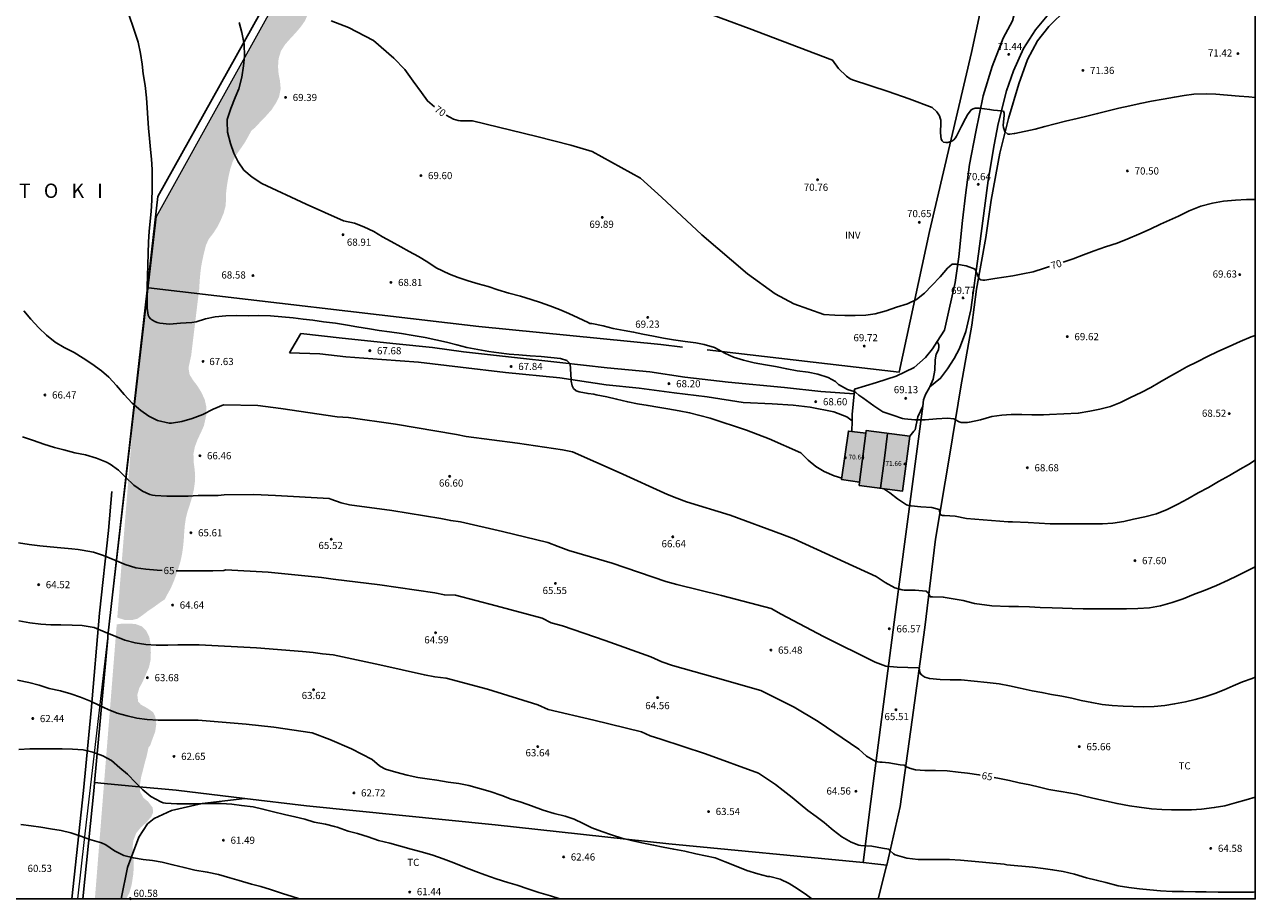
# Model space of a CAD drawing. Units: metres. Extents: x 581343 to 581694, y 4792290 to 4792540.
# Drawn here: x 581565 to 581694, y 4792290 to 4792382 of the extents above; entities that cross this region are included whole.
import ezdxf

# ---------------------------------------------------------------- set-up
doc = ezdxf.new("R2010")
doc.units = ezdxf.units.M
for name, color, linetype in [('010103', 9, 'LIMITE_MUNICIPAL'), ('010106', 9, 'Continuous'), ('020104', 34, 'Continuous'), ('020204', 9, 'Continuous'), ('020306', 9, 'Continuous'), ('020307', 24, 'Continuous'), ('020308', 9, 'Continuous'), ('060110', 9, 'Continuous'), ('060130', 9, 'Continuous'), ('070104', 3, 'Continuous'), ('070108', 9, 'VALLA'), ('080109', 9, 'Continuous'), ('080110', 9, 'Continuous'), ('080201', 9, 'Continuous'), ('080303', 9, 'Continuous'), ('100301', 7, 'Continuous'), ('100303', 7, 'Continuous'), ('990501', 21, 'Continuous'), ('990504', 63, 'Continuous')]:
    doc.layers.add(name, color=color, linetype=linetype)
doc.layers.add('020105', color=24, linetype='Continuous', lineweight=30)
doc.layers.add('080111', color=7, linetype='Continuous', lineweight=30)
doc.styles.add('ARIAL', font='ARIAL.TTF', dxfattribs={"height": 1})
doc.styles.add('ARIALI', font='ARIALI.TTF', dxfattribs={"height": 1})
doc.linetypes.add('LIMITE_MUNICIPAL', pattern='A,0.75,-0.32,0.75,-0.25,[205,DONOSTI.shx,S=0.375,R=0,X=0,Y=0],-1,0', length=3.07)
doc.linetypes.add('VALLA', pattern='A,1,[200,DONOSTI.shx,S=0.1,R=0,X=0,Y=0],1', length=2)

# ---------------------------------------------------------------- blocks, each defined once
blk = doc.blocks.new('COTAPU')
blk.add_circle((0, 0), 0.075)
blk = doc.blocks.new('PUNTO')
blk.add_circle((0, 0), 0.075)

msp = doc.modelspace()

# ---------------------------------------------------------------- hatches: boundary and pattern name
at = {"layer": '990501'}
msp.add_hatch(color=256, dxfattribs=at).paths.add_polyline_path([(581657.89, 4792338.85), (581653.32, 4792339.45), (581653.28, 4792339.15), (581651.45, 4792339.38), (581650.73, 4792334.29), (581652.6, 4792334.02), (581652.56, 4792333.67), (581657.12, 4792333.06)])
at = {"layer": '990504'}
h = msp.add_hatch(color=256, dxfattribs=at)
h.paths.add_polyline_path([(581601.59, 4792402.84), (581615.14, 4792427.29), (581632.2, 4792459.42), (581632.45, 4792458.88), (581633.54, 4792457.08), (581634.37, 4792455.15), (581634.73, 4792454.11), (581634.94, 4792453.14), (581635.02, 4792452.14), (581634.96, 4792451.12), (581634.74, 4792450.12), (581634.23, 4792449.16), (581633.63, 4792448.27), (581632.34, 4792446.74), (581631.58, 4792445.97), (581630.73, 4792445.19), (581628.42, 4792442.74), (581626.98, 4792441.1), (581626.31, 4792440.2), (581625.71, 4792439.26), (581625.51, 4792438.31), (581625.62, 4792437.27), (581626.35, 4792436.48), (581627.38, 4792436.01), (581628.35, 4792435.72), (581629.27, 4792435.4), (581630.1, 4792434.88), (581630.93, 4792434.26), (581631.5, 4792433.42), (581631.95, 4792432.59), (581632.25, 4792431.65), (581632.29, 4792430.59), (581632.16, 4792429.58), (581631.88, 4792428.59), (581631.52, 4792427.66), (581629.81, 4792424.92), (581629.19, 4792424.11), (581628.38, 4792423.49), (581627.4, 4792422.92), (581626.47, 4792422.46), (581625.53, 4792422.06), (581624.56, 4792421.71), (581623.52, 4792421.41), (581621.27, 4792421.16), (581620.17, 4792420.99), (581619.04, 4792420.69), (581617.91, 4792420.33), (581616.88, 4792419.87), (581615.09, 4792418.95), (581614.2, 4792418.31), (581613.34, 4792417.61), (581611.5, 4792416.41), (581610.73, 4792415.69), (581609.34, 4792414.11), (581608.79, 4792413.15), (581608.35, 4792412.1), (581607.99, 4792411.07), (581607.68, 4792410.01), (581607.27, 4792407.97), (581606.95, 4792406.95), (581606.2, 4792404.98), (581605.58, 4792404.19), (581604.83, 4792403.53), (581603.83, 4792403.07), (581602.83, 4792402.93)])
h.paths.add_polyline_path([(581578.89, 4792361.88), (581600.21, 4792400.35), (581600.32, 4792400.23), (581600.75, 4792399.66), (581600.88, 4792399.44), (581601.27, 4792398.76), (581601.27, 4792398.45), (581601.28, 4792397.84), (581601.19, 4792397.05), (581601.01, 4792396.2), (581600.81, 4792395.48), (581600.6, 4792394.7), (581600.38, 4792394.01), (581600.13, 4792393.26), (581599.93, 4792392.52), (581599.7, 4792391.78), (581599.42, 4792391.11), (581599.09, 4792390.39), (581598.69, 4792389.67), (581598.25, 4792389.03), (581597.57, 4792388.42), (581596.95, 4792387.98), (581596.21, 4792387.4), (581595.76, 4792386.83), (581595.46, 4792386.17), (581595.27, 4792385.41), (581595.11, 4792384.58), (581594.95, 4792383.78), (581594.74, 4792383.05), (581594.42, 4792382.38), (581594, 4792381.78), (581593.48, 4792381.17), (581592.9, 4792380.54), (581592.37, 4792379.95), (581591.93, 4792379.26), (581591.68, 4792378.45), (581591.62, 4792377.63), (581591.68, 4792376.86), (581591.82, 4792376.14), (581591.9, 4792375.28), (581591.73, 4792374.45), (581591.4, 4792373.78), (581590.93, 4792373.07), (581590.21, 4792372.26), (581589.67, 4792371.71), (581589.19, 4792371.19), (581588.83, 4792370.9), (581588.45, 4792370.2), (581588.1, 4792369.59), (581587.69, 4792369), (581587.25, 4792368.37), (581586.87, 4792367.67), (581586.6, 4792366.83), (581586.41, 4792365.99), (581586.27, 4792365.19), (581586.18, 4792364.44), (581586.17, 4792363.68), (581586.11, 4792362.96), (581585.92, 4792362.24), (581585.59, 4792361.46), (581585.25, 4792360.78), (581584.83, 4792360.14), (581584.34, 4792359.5), (581584.05, 4792358.85), (581583.85, 4792358.05), (581583.7, 4792357.36), (581583.56, 4792356.65), (581583.47, 4792355.91), (581583.4, 4792355.14), (581583.36, 4792354.36), (581582.51, 4792347.3), (581582.23, 4792346.02), (581582.34, 4792345.31), (581582.7, 4792344.72), (581583.17, 4792344.11), (581583.58, 4792343.44), (581583.93, 4792342.68), (581584.11, 4792341.88), (581584.09, 4792341.03), (581583.84, 4792339.92), (581583.53, 4792339.22), (581583.19, 4792338.51), (581582.89, 4792337.7), (581582.75, 4792336.97), (581582.77, 4792336.11), (581582.87, 4792335.4), (581582.93, 4792334.65), (581582.89, 4792333.95), (581582.79, 4792333.24), (581582.63, 4792332.52), (581582.38, 4792331.7), (581582.12, 4792330.9), (581581.95, 4792330.22), (581581.84, 4792329.46), (581581.78, 4792328.72), (581581.73, 4792327.95), (581581.66, 4792327.2), (581581.55, 4792326.45), (581581.39, 4792325.71), (581581.18, 4792325.02), (581580.95, 4792324.34), (581580.7, 4792323.66), (581580.37, 4792322.88), (581579.97, 4792322.17), (581579.75, 4792321.72), (581579.32, 4792321.44), (581578.68, 4792320.97), (581578.08, 4792320.57), (581577.49, 4792320.12), (581576.89, 4792319.69), (581576.31, 4792319.55), (581575.55, 4792319.56), (581574.76, 4792319.8), (581576.36, 4792339.79)])
h.paths.add_polyline_path([(581633.36, 4792461.61), (581634.8, 4792464.33), (581634.87, 4792464.25), (581634.87, 4792463.54), (581634.62, 4792462.9), (581634.2, 4792462.33), (581633.66, 4792461.82)])
msp.add_hatch(color=256, dxfattribs=at).paths.add_polyline_path([(581573.37, 4792302.41), (581572.41, 4792290.3), (581575.69, 4792290.3), (581576.03, 4792290.93), (581576.27, 4792291.78), (581576.43, 4792292.84), (581576.49, 4792293.59), (581576.47, 4792294.29), (581576.39, 4792295.01), (581576.36, 4792295.75), (581576.46, 4792296.46), (581576.75, 4792297.2), (581577.23, 4792297.79), (581577.83, 4792298.33), (581578.33, 4792298.92), (581578.52, 4792299.37), (581578.47, 4792299.87), (581577.99, 4792300.5), (581577.51, 4792300.89), (581577.16, 4792301.54), (581577.15, 4792302.32), (581577.25, 4792303.03), (581577.45, 4792303.78), (581577.63, 4792304.52), (581577.83, 4792305.24), (581578.04, 4792306.19), (581578.2, 4792306.37), (581578.47, 4792307.12), (581578.74, 4792307.85), (581578.85, 4792308.61), (581578.75, 4792309.43), (581578.52, 4792309.88), (581577.9, 4792310.31), (581577.24, 4792310.67), (581576.95, 4792310.99), (581576.86, 4792311.7), (581577.06, 4792312.39), (581577.42, 4792313.08), (581577.73, 4792313.78), (581578.08, 4792314.59), (581578.26, 4792315.39), (581578.28, 4792316.11), (581578.26, 4792317.02), (581578.11, 4792317.8), (581577.78, 4792318.45), (581577.37, 4792318.87), (581576.68, 4792319.13), (581575.96, 4792319.18), (581575.18, 4792319.16), (581574.7, 4792319.09)])

# ---------------------------------------------------------------- linework, layer by layer
at = {"layer": '010103', "lineweight": 0, "ltscale": 3, "flags": 128}
for points in [[(581573.76, 4792317.64), (581578.89, 4792361.88), (581602.93, 4792405.26)], [(581570.63, 4792290.3), (581571.31, 4792296.52), (581573.76, 4792317.64)]]:
    msp.add_lwpolyline(points, dxfattribs=at)
at = {"layer": '010106', "flags": 128}
msp.add_lwpolyline([(581344.14, 4792290.3), (581694.13, 4792290.29), (581694.14, 4792540.29), (581344.15, 4792540.29)], close=True, dxfattribs=at)
at = {"layer": '020104', "flags": 128}
for points, elevation in [([(581629.24, 4792391.17), (581630.73, 4792387.12), (581633.7, 4792384.22), (581636.51, 4792383.29), (581641.05, 4792381.61)], 71), ([(581640.75, 4792339.46), (581636.96, 4792340.72), (581635.85, 4792341.02), (581634.79, 4792341.29), (581633.68, 4792341.51), (581632.5, 4792341.7), (581631.46, 4792341.87), (581630.43, 4792342.05), (581629.33, 4792342.25), (581628.31, 4792342.44), (581627.14, 4792342.73), (581626.12, 4792342.96), (581624.98, 4792343.19), (581624.76, 4792343.24), (581624.15, 4792343.31), (581623.22, 4792343.51), (581622.89, 4792343.61), (581622.63, 4792343.85), (581622.46, 4792344.13), (581622.38, 4792344.61), (581622.38, 4792344.78), (581622.27, 4792346.44), (581621.92, 4792346.79), (581621.24, 4792346.98), (581620.24, 4792347.08), (581619.21, 4792347.21), (581618.05, 4792347.28), (581616.88, 4792347.36), (581615.87, 4792347.44), (581614.79, 4792347.57), (581613.74, 4792347.72), (581612.59, 4792347.93), (581611.43, 4792348.15), (581610.39, 4792348.43), (581609.28, 4792348.71), (581608.17, 4792348.96), (581607.04, 4792349.18), (581605.79, 4792349.41), (581604.57, 4792349.6), (581603.31, 4792349.78), (581602.24, 4792349.94), (581601.21, 4792350.11), (581599.89, 4792350.32), (581598.9, 4792350.49), (581597.64, 4792350.69), (581596.38, 4792350.84), (581595.28, 4792351), (581594.24, 4792351.13), (581593.2, 4792351.25), (581592.02, 4792351.35), (581590.82, 4792351.45), (581589.6, 4792351.49), (581588.56, 4792351.48), (581587.26, 4792351.49), (581586.16, 4792351.45), (581585.01, 4792351.35), (581584.02, 4792351.16), (581583.04, 4792350.85), (581582.57, 4792350.76), (581581.4, 4792350.69), (581580.25, 4792350.6), (581579.22, 4792350.71), (581578.95, 4792350.78), (581578.7, 4792350.87), (581578.47, 4792351), (581578.26, 4792351.14), (581578.1, 4792351.32), (581578, 4792351.54), (581577.9, 4792352.26), (581577.91, 4792353.48), (581577.91, 4792354.58), (581577.92, 4792355.63), (581577.96, 4792356.81), (581577.99, 4792358), (581578.02, 4792359.22), (581578.1, 4792360.3), (581578.22, 4792361.4), (581578.3, 4792362.43), (581578.37, 4792363.59), (581578.41, 4792364.7), (581578.42, 4792365.71), (581578.41, 4792366.82), (581578.35, 4792367.92), (581578.26, 4792368.93), (581578.15, 4792370.07), (581578.03, 4792371.17), (581577.97, 4792372.19), (581577.9, 4792373.29), (581577.81, 4792374.33), (581577.67, 4792375.62), (581577.49, 4792376.86), (581577.36, 4792377.86), (581577.2, 4792378.99), (581576.95, 4792380.17), (581575.5, 4792384.45)], 68), ([(581587.54, 4792382.25), (581587.83, 4792381.19), (581588.07, 4792379.98), (581588.1, 4792378.71), (581587.99, 4792377.71), (581587.82, 4792376.49), (581587.5, 4792375.29), (581587.11, 4792374.36), (581586.66, 4792373.22), (581586.28, 4792372.08), (581586.27, 4792371.84), (581586.32, 4792370.74), (581586.62, 4792369.55), (581587, 4792368.55), (581587.44, 4792367.64), (581588.05, 4792366.74), (581588.9, 4792366), (581589.91, 4792365.35), (581594.57, 4792363.17)], 69), ([(581641.05, 4792381.61), (581649.79, 4792378.28), (581650.42, 4792377.42), (581651.26, 4792376.6), (581651.64, 4792376.33), (581651.87, 4792376.21), (581655.62, 4792375)], 71), ([(581655.62, 4792375), (581657.83, 4792374.24), (581660.23, 4792373.33), (581660.74, 4792372.86), (581660.88, 4792372.66), (581660.99, 4792372.44), (581661.08, 4792372.19), (581661.13, 4792371.98), (581661.15, 4792371.74), (581661.12, 4792370.68), (581661.18, 4792370), (581661.28, 4792369.82), (581661.44, 4792369.69), (581661.67, 4792369.65), (581661.87, 4792369.66), (581662.1, 4792369.71), (581662.31, 4792369.8), (581662.5, 4792369.94), (581662.67, 4792370.14), (581662.77, 4792370.33), (581663.31, 4792371.38), (581663.73, 4792372.17), (581663.93, 4792372.56), (581664.33, 4792373.09), (581664.54, 4792373.19), (581664.74, 4792373.25), (581664.95, 4792373.27), (581665.19, 4792373.26), (581666.25, 4792373.13), (581666.66, 4792373.06), (581667.5, 4792372.98), (581667.7, 4792372.93), (581667.78, 4792372.74), (581667.78, 4792372.52), (581667.69, 4792371.43), (581667.72, 4792371.22), (581667.77, 4792371.01), (581667.87, 4792370.82), (581668.16, 4792370.53), (581668.39, 4792370.54), (581668.85, 4792370.59), (581668.89, 4792370.6), (581671.05, 4792371.05), (581672.04, 4792371.32), (581673.14, 4792371.61), (581674.23, 4792371.88), (581675.43, 4792372.17), (581676.47, 4792372.42), (581677.59, 4792372.68), (581678.68, 4792372.96), (581679.81, 4792373.24), (581680.98, 4792373.5), (581682.05, 4792373.76), (581683.25, 4792373.99), (581684.46, 4792374.2), (581685.64, 4792374.41), (581686.67, 4792374.58), (581687.67, 4792374.71), (581688.96, 4792374.76), (581689.99, 4792374.73), (581691.21, 4792374.61), (581692.43, 4792374.53), (581693.46, 4792374.46), (581694.13, 4792374.36)], 71), ([(581594.57, 4792363.17), (581598.47, 4792361.45), (581599.64, 4792361.18), (581600.62, 4792360.79), (581601.68, 4792360.32), (581602.59, 4792359.77), (581603.49, 4792359.27), (581604.51, 4792358.71), (581605.39, 4792358.2), (581606.37, 4792357.69), (581607.35, 4792357.1), (581608.22, 4792356.51), (581609.59, 4792355.83), (581610.53, 4792355.48), (581611.58, 4792355.13), (581612.61, 4792354.84), (581613.66, 4792354.54), (581614.68, 4792354.2), (581615.83, 4792353.85), (581617.06, 4792353.52), (581618.17, 4792353.18), (581619.16, 4792352.87), (581620.14, 4792352.51), (581621.15, 4792352.14), (581622.14, 4792351.7), (581623.11, 4792351.26), (581624.15, 4792350.75), (581624.34, 4792350.67), (581624.55, 4792350.65), (581625.71, 4792350.4), (581626.79, 4792350.13), (581627.93, 4792349.92), (581628.92, 4792349.76), (581629.9, 4792349.55), (581631.02, 4792349.32), (581632.04, 4792349.13), (581633.11, 4792348.94), (581634.32, 4792348.79), (581635.43, 4792348.62), (581636.33, 4792348.47), (581637.41, 4792348.14), (581638.49, 4792347.56), (581639.41, 4792347.13), (581640.45, 4792346.8), (581641.56, 4792346.54), (581642.75, 4792346.33), (581643.81, 4792346.14), (581644.98, 4792345.9), (581646.09, 4792345.7), (581647.23, 4792345.54), (581648.25, 4792345.35), (581649.34, 4792344.99), (581650.08, 4792344.57), (581650.42, 4792344.25), (581651.37, 4792343.73), (581652.06, 4792343.54), (581652.22, 4792343.42), (581652.55, 4792343.13), (581652.96, 4792342.86), (581654.11, 4792342.01), (581655.07, 4792341.39), (581656.1, 4792341.04), (581657.11, 4792340.7), (581657.33, 4792340.66), (581658.41, 4792340.54), (581659.49, 4792340.56), (581660.68, 4792340.66), (581661.86, 4792340.72), (581662.5, 4792340.66), (581662.69, 4792340.54), (581663.06, 4792340.34), (581663.28, 4792340.29), (581663.51, 4792340.26), (581663.72, 4792340.26), (581663.92, 4792340.27), (581664.14, 4792340.32), (581665.3, 4792340.57), (581666.48, 4792340.91), (581667.53, 4792341.03), (581668.53, 4792341.1), (581669.63, 4792341.1), (581670.68, 4792341.09), (581671.92, 4792341.09), (581672.54, 4792341.1), (581675.55, 4792341.24), (581676.76, 4792341.46), (581677.82, 4792341.68), (581678.94, 4792341.95), (581679.99, 4792342.36), (581681.03, 4792342.9), (581682.17, 4792343.42), (581683.17, 4792343.94), (581684.11, 4792344.5), (581685.04, 4792345.03), (581685.98, 4792345.54), (581686.96, 4792346.1), (581688.03, 4792346.65), (581689.11, 4792347.19), (581690.19, 4792347.72), (581691.38, 4792348.26), (581692.55, 4792348.76), (581693.69, 4792349.26), (581694.13, 4792349.42)], 69), ([(581564.97, 4792351.99), (581565.7, 4792351.1), (581566.53, 4792350.21), (581567.34, 4792349.43), (581568.25, 4792348.72), (581569.2, 4792348.13), (581570.22, 4792347.63), (581571.17, 4792347.03), (581572.1, 4792346.43), (581573.11, 4792345.71), (581573.89, 4792345.02), (581574.68, 4792344.15), (581575.47, 4792343.2), (581576.31, 4792342.3), (581577.24, 4792341.55), (581578.07, 4792340.95), (581578.99, 4792340.49), (581580.2, 4792340.21), (581580.45, 4792340.21), (581581.52, 4792340.37), (581582.62, 4792340.68), (581583.74, 4792341.12), (581584.81, 4792341.66), (581585.9, 4792342.13), (581589.5, 4792342.07), (581591.93, 4792341.73)], 67), ([(581591.93, 4792341.73), (581597.83, 4792340.88), (581599.02, 4792340.81), (581603.95, 4792340.11)], 67), ([(581603.95, 4792340.11), (581610.34, 4792339.01), (581611.36, 4792338.82), (581616.75, 4792338.11)], 67), ([(581591.34, 4792332.6), (581589.08, 4792332.71), (581585.98, 4792332.67), (581585.33, 4792332.61), (581584.3, 4792332.61), (581583.25, 4792332.6), (581582.19, 4792332.55), (581581.06, 4792332.55), (581579.95, 4792332.56), (581578.74, 4792332.61), (581578.46, 4792332.65), (581578.19, 4792332.71), (581577.41, 4792333.07), (581576.51, 4792333.7), (581575.61, 4792334.55), (581574.9, 4792335.26), (581574.02, 4792335.9), (581573.64, 4792336.13), (581572.59, 4792336.54), (581571.41, 4792336.89), (581570.32, 4792337.11), (581569.14, 4792337.4), (581568.16, 4792337.64), (581567.07, 4792338), (581565.96, 4792338.4), (581564.83, 4792338.76)], 66), ([(581640.75, 4792339.46), (581643.15, 4792338.56), (581646.47, 4792337.09), (581647.24, 4792336.33), (581648.02, 4792335.67), (581648.89, 4792335.13), (581649.94, 4792334.68), (581650.75, 4792334.45)], 68), ([(581616.75, 4792338.11), (581621.45, 4792337.41), (581622.52, 4792337.21), (581627.41, 4792335.03)], 67), ([(581694.13, 4792336.31), (581693.4, 4792335.88), (581692.53, 4792335.37), (581691.41, 4792334.72), (581690.27, 4792334.07), (581689.21, 4792333.45), (581688.12, 4792332.88), (581687.06, 4792332.28), (581686.02, 4792331.69), (581684.87, 4792331.16), (581683.75, 4792330.71), (581682.53, 4792330.37), (581681.37, 4792330.12), (581680.33, 4792329.88), (581679.2, 4792329.72), (581678.09, 4792329.66), (581677.07, 4792329.64), (581675.98, 4792329.64), (581674.89, 4792329.64), (581673.64, 4792329.65), (581672.61, 4792329.66), (581671.45, 4792329.7), (581670.31, 4792329.77), (581668.67, 4792329.86), (581668.21, 4792329.86), (581663.84, 4792330.22), (581662.64, 4792330.44), (581661.53, 4792330.51), (581661.32, 4792330.53), (581661.1, 4792330.58), (581661, 4792330.96), (581660.98, 4792331.16), (581660.19, 4792331.35), (581659.04, 4792331.41), (581658.02, 4792331.52), (581657.78, 4792331.57), (581657.55, 4792331.65), (581656.61, 4792332.25), (581655.79, 4792332.91), (581655.16, 4792333.32)], 68), ([(581627.41, 4792335.03), (581632.49, 4792332.73), (581633.44, 4792332.33), (581634.48, 4792331.95), (581639.06, 4792330.55)], 67), ([(581591.34, 4792332.6), (581596.97, 4792332.29), (581597.17, 4792332.23), (581598.24, 4792331.83), (581599.12, 4792331.65), (581603.55, 4792331.03)], 66), ([(581603.55, 4792331.03), (581608.68, 4792330.22), (581609.74, 4792329.99), (581610.76, 4792329.85), (581615.17, 4792328.83)], 66), ([(581639.06, 4792330.55), (581644.55, 4792328.52), (581645.71, 4792328.06)], 67), ([(581615.17, 4792328.83), (581619.92, 4792327.67), (581620.99, 4792327.27), (581622.13, 4792326.84), (581626.68, 4792325.51)], 66), ([(581694.13, 4792325.13), (581693.15, 4792324.63), (581692.24, 4792324.18), (581691.27, 4792323.72), (581690.07, 4792323.18), (581688.88, 4792322.68), (581687.65, 4792322.23), (581686.56, 4792321.79), (581685.4, 4792321.39), (581684.17, 4792321.05), (581683.03, 4792320.84), (581681.8, 4792320.76), (581680.63, 4792320.72), (581679.49, 4792320.71), (581678.26, 4792320.71), (581677.19, 4792320.71), (581676.07, 4792320.74), (581674.91, 4792320.77), (581673.89, 4792320.81), (581672.82, 4792320.84), (581671.57, 4792320.87), (581670.45, 4792320.94), (581669.29, 4792320.96), (581668.27, 4792320.96), (581666.49, 4792321.04), (581664.67, 4792321.3), (581663.5, 4792321.59), (581662.44, 4792321.77), (581661.39, 4792321.96), (581660.27, 4792321.98), (581660.04, 4792322), (581659.84, 4792322.37), (581659.59, 4792322.59), (581658.45, 4792322.68), (581657.3, 4792322.7), (581657.08, 4792322.71), (581656.32, 4792322.93), (581655.3, 4792323.49), (581654.35, 4792324.13), (581645.71, 4792328.06)], 67), ([(581626.68, 4792325.51), (581632.29, 4792323.6), (581633.46, 4792323.27), (581638.14, 4792322.12)], 66), ([(581638.14, 4792322.12), (581643.36, 4792320.77), (581644.4, 4792320.16), (581648.83, 4792317.83)], 66), ([(581564.43, 4792319.47), (581565.57, 4792319.26), (581566.75, 4792319.12), (581567.79, 4792319.05), (581568.83, 4792319.03), (581570.03, 4792319.02), (581571.09, 4792318.96), (581572.32, 4792318.75), (581573.5, 4792318.28), (581574.6, 4792317.84), (581575.55, 4792317.45), (581576.63, 4792317.15), (581577.76, 4792316.99), (581578.84, 4792316.93), (581580.06, 4792316.93), (581581.11, 4792316.94), (581582.25, 4792316.94), (581583.35, 4792316.94), (581589.35, 4792316.64), (581594.17, 4792316.25)], 64), ([(581694.13, 4792313.57), (581693.8, 4792313.43), (581692.8, 4792313.06), (581691.79, 4792312.63), (581690.88, 4792312.22), (581689.88, 4792311.83), (581688.82, 4792311.5), (581687.83, 4792311.23), (581686.79, 4792310.98), (581685.67, 4792310.75), (581684.63, 4792310.57), (581683.53, 4792310.48), (581682.35, 4792310.46), (581681.33, 4792310.47), (581680.27, 4792310.52), (581679.12, 4792310.59), (581678.08, 4792310.7), (581676.98, 4792310.89), (581675.87, 4792311.12), (581674.89, 4792311.35), (581673.85, 4792311.55), (581672.75, 4792311.74), (581671.75, 4792311.95), (581670.73, 4792312.13), (581669.48, 4792312.39), (581668.36, 4792312.63), (581667.27, 4792312.84), (581666.02, 4792313.01), (581663.29, 4792313.26), (581663.24, 4792313.26), (581662.11, 4792313.29), (581661.09, 4792313.31), (581659.95, 4792313.43), (581659.7, 4792313.49), (581659.47, 4792313.56), (581659.26, 4792313.68), (581659.1, 4792313.81), (581658.97, 4792313.98), (581658.91, 4792314.18), (581658.91, 4792314.39), (581658.75, 4792314.52), (581657.69, 4792314.57), (581656.55, 4792314.59), (581655.37, 4792314.71), (581654.24, 4792315.12), (581648.83, 4792317.83)], 66), ([(581594.17, 4792316.25), (581595.3, 4792316.13), (581596.3, 4792316), (581597.39, 4792315.91), (581602.3, 4792314.85)], 64), ([(581602.3, 4792314.85), (581606.97, 4792313.8), (581608.08, 4792313.58), (581609.26, 4792313.45), (581613.58, 4792312.31)], 64), ([(581588.28, 4792308.62), (581583.24, 4792309.06), (581582.36, 4792309.05), (581581.28, 4792309.05), (581580.14, 4792309.05), (581579.04, 4792309.06), (581577.88, 4792309.12), (581576.82, 4792309.27), (581575.79, 4792309.49), (581574.76, 4792309.78), (581573.81, 4792310.17), (581572.89, 4792310.57), (581571.94, 4792311.05), (581570.89, 4792311.45), (581569.87, 4792311.79), (581568.79, 4792312.12), (581567.61, 4792312.37), (581566.58, 4792312.72), (581565.47, 4792313), (581564.28, 4792313.23)], 63), ([(581613.58, 4792312.31), (581618.88, 4792310.65), (581619.95, 4792310.17), (581624.76, 4792309.05)], 64), ([(581624.76, 4792309.05), (581629.74, 4792307.81), (581630.67, 4792307.39), (581631.79, 4792307.06), (581636.47, 4792305.52)], 64), ([(581588.28, 4792308.62), (581591.18, 4792308.32), (581595.19, 4792307.7), (581597.07, 4792307), (581599.33, 4792306.03)], 63), ([(581621.18, 4792290.29), (581620.21, 4792290.61), (581618.98, 4792290.95), (581617.82, 4792291.34), (581616.71, 4792291.73), (581615.74, 4792292.01), (581614.5, 4792292.39), (581613.31, 4792292.81), (581612.36, 4792293.16), (581611.18, 4792293.63), (581610.05, 4792294.09), (581608.94, 4792294.49), (581607.87, 4792294.87), (581606.79, 4792295.18), (581605.58, 4792295.5), (581604.46, 4792295.81), (581603.34, 4792296.13), (581602.17, 4792296.43), (581601.08, 4792296.81), (581599.94, 4792297.14), (581598.96, 4792297.41), (581597.81, 4792297.81), (581597.54, 4792297.89), (581596.59, 4792298.14), (581595.42, 4792298.36), (581594.43, 4792298.66), (581593.39, 4792298.91), (581592.3, 4792299.15), (581591.13, 4792299.44), (581590.04, 4792299.71), (581589, 4792299.94), (581587.8, 4792300.1), (581586.76, 4792300.22), (581585.65, 4792300.29), (581584.54, 4792300.31), (581583.31, 4792300.28), (581582.11, 4792300.27), (581581.01, 4792300.27), (581579.81, 4792300.34), (581579.56, 4792300.38), (581579.31, 4792300.46), (581578.28, 4792301.05), (581577.44, 4792301.73), (581576.71, 4792302.47), (581575.83, 4792303.37), (581575.04, 4792304.06), (581574.14, 4792304.8), (581573.24, 4792305.32), (581572.2, 4792305.7), (581571.18, 4792305.92), (581570.07, 4792305.99), (581568.97, 4792306.04), (581567.8, 4792306.03), (581566.68, 4792306.03), (581565.57, 4792306.02), (581564.42, 4792305.98)], 62), ([(581647.62, 4792290.29), (581647.04, 4792290.71), (581646.09, 4792291.37), (581645.23, 4792291.9), (581644.3, 4792292.35), (581643.21, 4792292.63), (581643.01, 4792292.66), (581641.95, 4792292.91), (581640.81, 4792293.28), (581639.67, 4792293.71), (581638.53, 4792294.18), (581637.47, 4792294.59), (581636.46, 4792294.81), (581635.45, 4792295.03), (581634.29, 4792295.29), (581633.12, 4792295.5), (581632.02, 4792295.71), (581631.02, 4792295.94), (581629.96, 4792296.15), (581628.82, 4792296.39), (581627.69, 4792296.68), (581626.59, 4792297.02), (581625.58, 4792297.37), (581624.54, 4792297.75), (581623.63, 4792298.19), (581622.69, 4792298.66), (581621.73, 4792298.98), (581620.58, 4792299.25), (581619.43, 4792299.6), (581618.22, 4792300.06), (581617.14, 4792300.43), (581616.06, 4792300.77), (581615.09, 4792301.14), (581613.88, 4792301.57), (581612.74, 4792301.89), (581611.63, 4792302.19), (581610.58, 4792302.41), (581609.47, 4792302.55), (581608.28, 4792302.74), (581607.27, 4792302.88), (581606.29, 4792303.03), (581605.17, 4792303.29), (581603.99, 4792303.58), (581602.91, 4792303.91), (581602.69, 4792304), (581602.28, 4792304.24), (581601.49, 4792304.91), (581599.33, 4792306.03)], 63), ([(581694.13, 4792291.02), (581693.93, 4792291.01), (581692.87, 4792291), (581691.54, 4792291), (581690.23, 4792291), (581688.96, 4792291.02), (581687.86, 4792291.04), (581686.61, 4792291.07), (581685.41, 4792291.08), (581684.18, 4792291.14), (581683.05, 4792291.23), (581681.98, 4792291.35), (581680.88, 4792291.49), (581679.76, 4792291.68), (581678.45, 4792292.01), (581677.44, 4792292.27), (581676.41, 4792292.52), (581675.17, 4792292.87), (581673.98, 4792293.15), (581672.86, 4792293.35), (581671.86, 4792293.47), (581670.78, 4792293.61), (581668.08, 4792293.88), (581667.77, 4792293.92), (581666.6, 4792294.04), (581665.52, 4792294.14), (581664.35, 4792294.25), (581663.2, 4792294.36), (581662.05, 4792294.42), (581660.93, 4792294.43), (581659.89, 4792294.43), (581658.76, 4792294.42), (581657.57, 4792294.55), (581656.36, 4792294.93), (581656.17, 4792295.03), (581655.8, 4792295.37), (581655.68, 4792295.52), (581655.02, 4792295.63), (581653.9, 4792295.83), (581652.75, 4792295.91), (581652.54, 4792295.92), (581651.73, 4792296.23), (581650.76, 4792296.8), (581649.84, 4792297.52), (581649.64, 4792297.67), (581648.92, 4792298.31), (581648.07, 4792298.94), (581647.21, 4792299.58), (581646.38, 4792300.22), (581645.54, 4792300.92), (581644.6, 4792301.67), (581643.79, 4792302.29), (581642.96, 4792302.86), (581642.01, 4792303.48), (581636.47, 4792305.52)], 64), ([(581593.88, 4792290.3), (581593.09, 4792290.54), (581592.09, 4792290.87), (581590.83, 4792291.29), (581589.83, 4792291.58), (581588.82, 4792291.83), (581587.56, 4792292.21), (581586.57, 4792292.51), (581585.36, 4792292.85), (581584.19, 4792293.1), (581582.91, 4792293.31), (581581.77, 4792293.57), (581580.6, 4792293.88), (581579.46, 4792294.15), (581578.47, 4792294.32), (581577.46, 4792294.43), (581576.46, 4792294.6), (581575.44, 4792294.86), (581574.47, 4792295.32), (581573.57, 4792295.96), (581573.09, 4792296.17), (581571.89, 4792296.54), (581570.92, 4792296.88), (581569.89, 4792297.21), (581568.87, 4792297.46), (581567.77, 4792297.64), (581566.74, 4792297.81), (581565.73, 4792297.96), (581564.63, 4792298.09)], 61)]:
    msp.add_lwpolyline(points, dxfattribs=dict(at, elevation=elevation))
at = {"layer": '020105', "flags": 128}
for points, elevation in [([(581603.77, 4792378.5), (581601.63, 4792380.36), (581599.02, 4792381.73), (581597.2, 4792382.43)], 70), ([(581603.77, 4792378.5), (581604.91, 4792377.3), (581605.78, 4792376.08), (581606.68, 4792374.89), (581607.29, 4792374.01), (581608.03, 4792373.38)], 70), ([(581609.26, 4792372.53), (581610.03, 4792372.09), (581610.52, 4792371.95), (581610.76, 4792371.93), (581612.02, 4792371.92), (581618.78, 4792370.28)], 70), ([(581618.78, 4792370.28), (581622.33, 4792369.37), (581624.58, 4792368.72), (581629.65, 4792365.91), (581631.85, 4792363.92), (581631.85, 4792363.92)], 70), ([(581631.85, 4792363.92), (581636.06, 4792359.96), (581640.85, 4792355.87), (581643.75, 4792353.78), (581645.73, 4792352.72), (581648.88, 4792351.61), (581650.02, 4792351.55), (581651.09, 4792351.51), (581652.15, 4792351.51), (581653.26, 4792351.55), (581654.25, 4792351.69), (581655.42, 4792351.99), (581656.49, 4792352.36), (581657.66, 4792352.71), (581658.6, 4792353.19), (581659.44, 4792353.86), (581660.2, 4792354.64), (581661.06, 4792355.55), (581661.85, 4792356.45), (581662.34, 4792356.89), (581662.55, 4792356.9), (581662.8, 4792356.87), (581663.8, 4792356.7), (581664.74, 4792356.36), (581664.82, 4792356.15), (581664.91, 4792355.96), (581665.17, 4792355.34), (581665.34, 4792355.24), (581665.56, 4792355.2), (581665.77, 4792355.2), (581666.82, 4792355.37), (581668.71, 4792355.67), (581669.74, 4792355.86), (581670.83, 4792356.1), (581672.01, 4792356.46), (581672.54, 4792356.64)], 70), ([(581673.96, 4792357.08), (581673.99, 4792357.09), (581675.01, 4792357.44), (581676.12, 4792357.85), (581677.21, 4792358.29), (581678.42, 4792358.71), (581679.64, 4792359.1), (581680.76, 4792359.53), (581681.92, 4792360.02), (581683.1, 4792360.57), (581684.19, 4792361.1), (581685.12, 4792361.5), (581686.08, 4792361.93), (581687.2, 4792362.48), (581688.4, 4792362.96), (581689.64, 4792363.28), (581690.78, 4792363.48), (581692.04, 4792363.59), (581693.2, 4792363.66), (581694.13, 4792363.67)], 70), ([(581579.45, 4792324.76), (581578.95, 4792324.77), (581577.75, 4792324.87), (581576.71, 4792325.03), (581575.57, 4792325.39), (581574.51, 4792325.83), (581573.32, 4792326.32), (581572.27, 4792326.68), (581571.09, 4792326.88), (581570.66, 4792326.95), (581569.99, 4792327.02), (581568.83, 4792327.11), (581567.72, 4792327.22), (581566.63, 4792327.32), (581565.5, 4792327.47), (581564.38, 4792327.65)], 65), ([(581580.94, 4792324.72), (581581.36, 4792324.71), (581582.52, 4792324.7), (581583.58, 4792324.7), (581584.79, 4792324.7), (581585.95, 4792324.76), (581586.15, 4792324.8), (581590.59, 4792324.56)], 65), ([(581590.59, 4792324.56), (581596.18, 4792324.03), (581597.39, 4792323.84), (581602.3, 4792323.24)], 65), ([(581602.3, 4792323.24), (581608.06, 4792322.4), (581609.08, 4792322.18), (581610.22, 4792322.15), (581614.5, 4792321.05)], 65), ([(581614.5, 4792321.05), (581619.31, 4792319.76), (581620.28, 4792319.24), (581621.47, 4792318.93), (581625.92, 4792317.4)], 65), ([(581625.92, 4792317.4), (581630.71, 4792315.68), (581631.88, 4792315.18), (581633.01, 4792314.77), (581637.49, 4792313.51)], 65), ([(581637.49, 4792313.51), (581642.26, 4792312.15), (581645.76, 4792310.4), (581648.28, 4792308.91)], 65), ([(581648.28, 4792308.91), (581652.54, 4792305.99), (581653.34, 4792305.27), (581654.31, 4792304.72), (581654.52, 4792304.67), (581654.74, 4792304.65), (581655, 4792304.65), (581655.7, 4792304.58), (581656.89, 4792304.37), (581657.31, 4792304.32), (581657.48, 4792304.2), (581657.84, 4792304), (581658.47, 4792303.82), (581659.47, 4792303.77), (581660.58, 4792303.77), (581661.82, 4792303.74), (581662.96, 4792303.6), (581663.95, 4792303.49), (581665.13, 4792303.32), (581665.28, 4792303.29)], 65), ([(581666.75, 4792303.03), (581667.31, 4792302.92), (581668.36, 4792302.71), (581669.37, 4792302.48), (581670.47, 4792302.27), (581671.49, 4792302.02), (581672.48, 4792301.77), (581673.52, 4792301.6), (581673.75, 4792301.55), (581675.39, 4792301.28), (581676.36, 4792301.03), (581677.41, 4792300.8), (581678.52, 4792300.55), (581679.63, 4792300.3), (581680.94, 4792300.07), (581681.95, 4792299.91), (581683.25, 4792299.75), (581684.32, 4792299.67), (581685.35, 4792299.65), (581686.36, 4792299.65), (581687.45, 4792299.65), (581688.5, 4792299.69), (581689.83, 4792299.87), (581690.92, 4792300.06), (581692.17, 4792300.39), (581693.16, 4792300.67), (581694.13, 4792300.95)], 65)]:
    msp.add_lwpolyline(points, dxfattribs=dict(at, elevation=elevation))
at = {"layer": '060110'}
for points in [[(581677.55, 4792386.12, 72.24), (581674.38, 4792384.67, 72.07), (581672.48, 4792383.14, 71.79), (581671.08, 4792381.46, 71.59), (581669.81, 4792379.52, 71.47), (581668.76, 4792377.18, 71.27), (581668.02, 4792375.09, 71.09), (581667.14, 4792371.62, 70.95), (581666.73, 4792369.42, 70.78), (581666.12, 4792365.68, 70.71), (581665.72, 4792362.75, 70.52), (581665.08, 4792357.98, 70.16), (581664.29, 4792352.1, 69.9), (581663.77, 4792349.81, 69.65), (581663.11, 4792348.05, 69.57), (581662.55, 4792346.98, 69.49), (581661.86, 4792345.89, 69.37), (581661.11, 4792344.91, 69.31), (581660, 4792344.03, 69.3)], [(581660.75, 4792348.78, 69.48), (581661.52, 4792349.95, 69.57), (581661.96, 4792351.86, 69.67), (581662.66, 4792354.96, 69.86), (581663.02, 4792357.64, 70.12), (581663.42, 4792361.47, 70.29), (581663.73, 4792364.12, 70.58), (581664.14, 4792367.36, 70.73), (581664.8, 4792370.77, 70.9), (581665.58, 4792374.56, 71.06), (581666.52, 4792377.62, 71.41), (581667.67, 4792380.6, 71.6), (581668.67, 4792382.43, 71.8), (581669.21, 4792384.54, 72.02), (581669.42, 4792386.09, 72.1), (581669.43, 4792386.31, 72.1)], [(581592.83, 4792347.59, 67.59), (581594.01, 4792349.61, 67.73)], [(581652.04, 4792343.3, 68.9), (581648.55, 4792343.54, 68.71), (581644.76, 4792343.93, 68.61), (581638.85, 4792344.49, 68.51), (581634.28, 4792345.03, 68.27), (581630.62, 4792345.59, 68.17), (581626.14, 4792346.01, 68.07), (581621.18, 4792346.57, 68.04), (581616.12, 4792347.13, 67.91), (581611.09, 4792347.7, 67.86), (581607.84, 4792348.16, 67.81), (581604.01, 4792348.54, 67.81), (581598.34, 4792349.14, 67.79), (581594.01, 4792349.61, 67.73)], [(581592.83, 4792347.59, 67.59), (581596, 4792347.49, 67.6), (581598.73, 4792347.16, 67.59), (581602.51, 4792346.89, 67.63), (581606.35, 4792346.59, 67.73), (581610.76, 4792346.07, 67.79), (581615.48, 4792345.51, 67.82), (581621.19, 4792344.95, 67.89), (581626.04, 4792344.23, 68.01), (581629.49, 4792343.87, 68.05), (581633.18, 4792343.4, 68.17), (581636.63, 4792342.97, 68.25), (581640.42, 4792342.38, 68.38), (581643.44, 4792342.22, 68.47), (581645.66, 4792342.1, 68.52), (581647.43, 4792341.88, 68.61), (581649.93, 4792341.39, 68.8), (581651.27, 4792340.88, 68.76), (581651.84, 4792340.46, 68.74)]]:
    msp.add_polyline3d(points, dxfattribs=at)
at = {"layer": '060130'}
for points in [[(581652.04, 4792343.3, 68.9), (581652.08, 4792343.77, 68.92), (581654.4, 4792344.46, 69.08), (581656.46, 4792345.15, 69.17), (581658.33, 4792346.05, 69.39), (581659.55, 4792347.11, 69.41), (581660.26, 4792348.01, 69.47), (581660.75, 4792348.78, 69.63)], [(581660.75, 4792348.78, 69.58), (581660.95, 4792348.43, 69.51), (581660.94, 4792348.22, 69.47), (581660.89, 4792347.89, 69.45), (581660.64, 4792347.45, 69.45), (581660.55, 4792346.84, 69.41), (581660.52, 4792345.75, 69.31), (581660.34, 4792344.81, 69.29), (581660, 4792344.03, 69.3)], [(581660, 4792344.03, 69.3), (581659.97, 4792343.96, 69.3), (581659.53, 4792343.22, 69.27), (581659.34, 4792342.65, 69.24), (581659.27, 4792341.99, 69.21)], [(581651.84, 4792340.46, 68.73), (581651.86, 4792341.12, 68.79), (581652.04, 4792343.3, 68.9)], [(581659.27, 4792341.99, 69.21), (581658.74, 4792340.86, 69.03), (581658.44, 4792339.52, 68.87), (581658.32, 4792339.36, 68.82), (581657.89, 4792338.85, 68.86)], [(581651.81, 4792339.34, 68.63), (581651.84, 4792340.46, 68.73)]]:
    msp.add_polyline3d(points, dxfattribs=at)
at = {"layer": '070104'}
for points in [[(581665.85, 4792359.69, 70.43), (581666.41, 4792363.6, 70.6), (581667.32, 4792368.54, 70.73), (581668.24, 4792372.16, 71.14), (581669.32, 4792375.79, 71.42), (581670.24, 4792378.36, 71.58), (581671.27, 4792380.33, 71.72), (581672.48, 4792381.82, 72.04), (581674.32, 4792383.64, 72.22), (581676.1, 4792384.81, 72.32), (581677.96, 4792385.48, 72.47), (581679.77, 4792385.74, 72.59), (581681.81, 4792386.1, 72.65), (581685.46, 4792387.06, 72.72), (581687.72, 4792387.59, 72.81), (581690, 4792388.3, 72.89), (581693.84, 4792389.74, 73.28), (581694.13, 4792389.88, 73.3)], [(581665.85, 4792359.69, 70.27), (581664.89, 4792354.27, 70.06), (581664.38, 4792350.47, 69.77), (581663.24, 4792344.03, 69.28), (581662.08, 4792336.97, 68.63), (581660.6, 4792328.03, 67.68), (581659.47, 4792318.77, 66.55), (581658.14, 4792309.09, 65.61), (581656.88, 4792299.97, 64.35), (581655.47, 4792293.82, 63.81)], [(581569.99, 4792290.3, 60.27), (581571.2, 4792301.65, 61.56), (581572.02, 4792310.06, 62.77), (581572.91, 4792320.28, 64.23), (581573.84, 4792328.95, 65.38), (581574.19, 4792333.05, 65.72)], [(581573.37, 4792302.41, 62.27), (581572.38, 4792302.51, 62.26)], [(581580.94, 4792301.7, 62.31), (581576.66, 4792302.1, 62.28), (581573.37, 4792302.41, 62.27)], [(581588.15, 4792300.83, 62.2), (581583.66, 4792300.3, 62.01), (581580.44, 4792299.57, 61.94), (581578.64, 4792298.74, 61.81), (581577.94, 4792298.16, 61.75), (581577.02, 4792296.78, 61.61), (581575.82, 4792293.58, 60.81), (581575.16, 4792290.3, 60.38)], [(581652.98, 4792294.12, 63.89), (581654.23, 4792293.97, 63.89), (581655.47, 4792293.82, 63.89)], [(581655.47, 4792293.82, 63.81), (581655.46, 4792293.76, 63.8), (581654.57, 4792290.29, 63.45)]]:
    msp.add_polyline3d(points, dxfattribs=at)
at = {"layer": '070108'}
for points in [[(581601.15, 4792404.58, 71.92), (581593.76, 4792390.46, 70.83), (581579.01, 4792363.98, 67.75)], [(581636.62, 4792347.89, 69.04), (581656.77, 4792345.54, 69.29), (581659.95, 4792360.33, 70.56), (581664.35, 4792379.1, 71.47), (581666.32, 4792388.23, 72.11)], [(581579.01, 4792363.98, 68), (581573.78, 4792317.91, 64.56), (581573.76, 4792317.64, 64.52)], [(581578.02, 4792354.4, 68.35), (581612.67, 4792350.33, 68.67), (581631.78, 4792348.45, 68.98), (581634.04, 4792348.19, 69.01)], [(581659.27, 4792341.99, 69.17), (581656.35, 4792320.14, 66.97), (581653.81, 4792300.51, 64.59), (581652.98, 4792294.12, 63.76)], [(581573.76, 4792317.64, 64.52), (581572.38, 4792302.51, 62.3)], [(581572.38, 4792302.51, 62.3), (581572.33, 4792301.98, 62.22), (581571.15, 4792290.3, 61.29)], [(581588.15, 4792300.83, 62.49), (581580.94, 4792301.7, 62.31)], [(581652.98, 4792294.12, 63.76), (581632.61, 4792296.07, 63.27), (581614.4, 4792298.06, 62.86), (581594.61, 4792300.06, 62.65), (581588.15, 4792300.83, 62.49)]]:
    msp.add_polyline3d(points, dxfattribs=at)
at = {"layer": '080109'}
msp.add_polyline3d([(581655.56, 4792339.13, 71.55), (581655.19, 4792336.25, 71.58), (581654.81, 4792333.37, 71.61)], dxfattribs=at)
at = {"layer": '080110'}
msp.add_polyline3d([(581652.6, 4792334.02, 71.67), (581653.28, 4792339.15, 71.67)], dxfattribs=at)
at = {"layer": '080111'}
for points in [[(581652.6, 4792334.02, 70.76), (581650.73, 4792334.29, 70.63), (581651.45, 4792339.38, 70.64), (581651.81, 4792339.34, 70.66)], [(581651.81, 4792339.34, 70.66), (581653.28, 4792339.15, 70.76)], [(581657.89, 4792338.85, 71.63), (581657.12, 4792333.06, 71.64), (581652.56, 4792333.67, 71.67)], [(581653.28, 4792339.15, 71.67), (581653.32, 4792339.45, 71.67), (581657.89, 4792338.85, 71.63)], [(581652.56, 4792333.67, 71.67), (581652.6, 4792334.02, 71.67)]]:
    msp.add_polyline3d(points, dxfattribs=at)

# ---------------------------------------------------------------- block references
at = {"layer": '020204', "rotation": 359.9987685839998}
for p in [(581668.27, 4792378.89, 71.44), (581692.3, 4792378.98, 71.42), (581676.04, 4792377.21, 71.36), (581592.41, 4792374.38, 69.39), (581606.6, 4792366.18, 69.6), (581648.21, 4792365.74, 70.76), (581680.72, 4792366.67, 70.5), (581665.06, 4792365.26, 70.64), (581625.63, 4792361.79, 69.89), (581658.89, 4792361.28, 70.65), (581598.45, 4792359.98, 68.91), (581588.99, 4792355.69, 68.58), (581692.5, 4792355.8, 69.63), (581603.46, 4792354.97, 68.81), (581663.48, 4792353.35, 69.77), (581630.4, 4792351.3, 69.23), (581674.41, 4792349.29, 69.62), (581601.25, 4792347.81, 67.68), (581653.11, 4792348.29, 69.72), (581583.76, 4792346.68, 67.63), (581616.07, 4792346.15, 67.84), (581632.63, 4792344.35, 68.2), (581567.17, 4792343.16, 66.47), (581657.47, 4792342.81, 69.14), (581648.03, 4792342.46, 68.6), (581691.39, 4792341.21, 68.52), (581583.42, 4792336.79, 66.46), (581670.22, 4792335.52, 68.68), (581609.62, 4792334.63, 66.6), (581582.48, 4792328.7, 65.61), (581597.2, 4792328.03, 65.52), (581633.03, 4792328.28, 66.64), (581681.5, 4792325.78, 67.6), (581566.51, 4792323.26, 64.52), (581620.72, 4792323.39, 65.55), (581580.56, 4792321.12, 64.64), (581608.14, 4792318.21, 64.59), (581655.74, 4792318.63, 66.57), (581643.32, 4792316.39, 65.48), (581577.92, 4792313.5, 63.68), (581595.35, 4792312.23, 63.62), (581631.44, 4792311.42, 64.56), (581565.89, 4792309.22, 62.44), (581656.44, 4792310.13, 65.51), (581580.71, 4792305.24, 62.65), (581618.86, 4792306.28, 63.64), (581675.67, 4792306.27, 65.66), (581599.58, 4792301.42, 62.72), (581652.23, 4792301.59, 64.56), (581636.78, 4792299.46, 63.54), (581585.89, 4792296.45, 61.49), (581689.46, 4792295.59, 64.58), (581621.58, 4792294.7, 62.46), (581605.43, 4792291, 61.44), (581576.12, 4792290.32, 60.58)]:
    msp.add_blockref('COTAPU', p, dxfattribs=at)
at = {"layer": '080201', "rotation": 359.9987685839998}
for p in [(581651.13, 4792336.59, 70.64), (581657.37, 4792335.93, 71.66)]:
    msp.add_blockref('PUNTO', p, dxfattribs=at)

# ---------------------------------------------------------------- texts
at = {"layer": '020306', "style": 'ARIALI'}
msp.add_text('L   O   R   E   T   O   K   I', height=1.5, rotation=359.9988, dxfattribs=at).set_placement((581553.82, 4792363.84))
at = {"layer": '020307', "style": 'ARIALI'}
for s, rotation, p in [('70', 324.8398, (581607.95, 4792372.97, 70)), ('70', 16.5588, (581672.81, 4792356.34, 70)), ('65', 358.4818, (581579.61, 4792324.38, 65)), ('65', 350.1498, (581665.38, 4792302.89, 65))]:
    msp.add_text(s, height=0.75, rotation=rotation, dxfattribs=at).set_placement(p)
at = {"layer": '020308', "style": 'ARIAL'}
for s, p in [('71.44', (581667.12, 4792379.35, 71.44)), ('71.42', (581689.16, 4792378.67, 71.42)), ('71.36', (581676.79, 4792376.84, 71.36)), ('69.39', (581593.16, 4792374, 69.39)), ('69.60', (581607.35, 4792365.81, 69.6)), ('70.64', (581663.84, 4792365.7, 70.64)), ('70.50', (581681.47, 4792366.29, 70.5)), ('70.76', (581646.77, 4792364.58, 70.75)), ('70.65', (581657.6, 4792361.82, 70.65)), ('69.89', (581624.28, 4792360.7, 69.89)), ('68.91', (581598.84, 4792358.82, 68.91)), ('68.58', (581585.68, 4792355.38, 68.58)), ('69.63', (581689.65, 4792355.48, 69.63)), ('68.81', (581604.21, 4792354.59, 68.81)), ('69.77', (581662.22, 4792353.76, 69.77)), ('69.23', (581629.09, 4792350.22, 69.23)), ('69.72', (581651.98, 4792348.8, 69.71)), ('69.62', (581675.16, 4792348.91, 69.62)), ('67.68', (581602, 4792347.43, 67.68)), ('67.63', (581584.41, 4792346.3, 67.63)), ('67.84', (581616.82, 4792345.78, 67.84)), ('68.20', (581633.38, 4792343.97, 68.2)), ('69.13', (581656.21, 4792343.35, 69.14)), ('66.47', (581567.92, 4792342.79, 66.47)), ('68.60', (581648.78, 4792342.08, 68.6)), ('68.52', (581688.53, 4792340.87, 68.52)), ('66.46', (581584.17, 4792336.42, 66.45)), ('68.68', (581670.97, 4792335.15, 68.67)), ('66.60', (581608.5, 4792333.55, 66.6)), ('65.61', (581583.23, 4792328.33, 65.61)), ('65.52', (581595.86, 4792327, 65.52)), ('66.64', (581631.85, 4792327.18, 66.63)), ('67.60', (581682.25, 4792325.41, 67.59)), ('64.52', (581567.26, 4792322.89, 64.51)), ('65.55', (581619.37, 4792322.28, 65.55)), ('64.64', (581581.31, 4792320.75, 64.64)), ('66.57', (581656.49, 4792318.25, 66.57)), ('64.59', (581606.96, 4792317.1, 64.59)), ('65.48', (581644.07, 4792316.02, 65.47)), ('63.68', (581578.67, 4792313.13, 63.67)), ('63.62', (581594.1, 4792311.26, 63.62)), ('64.56', (581630.14, 4792310.2, 64.55)), ('62.44', (581566.64, 4792308.84, 62.44)), ('65.51', (581655.23, 4792309.05, 65.51)), ('65.66', (581676.42, 4792305.89, 65.65)), ('62.65', (581581.46, 4792304.87, 62.65)), ('63.64', (581617.58, 4792305.25, 63.64)), ('62.72', (581600.33, 4792301.04, 62.71)), ('64.56', (581649.15, 4792301.24, 64.56)), ('63.54', (581637.53, 4792299.09, 63.53)), ('61.49', (581586.64, 4792296.07, 61.49)), ('62.46', (581622.33, 4792294.32, 62.45)), ('64.58', (581690.21, 4792295.22, 64.57)), ('60.53', (581565.35, 4792293.12, 60.53)), ('60.58', (581576.46, 4792290.5, 60.57)), ('61.44', (581606.18, 4792290.68, 61.43))]:
    msp.add_text(s, height=0.75, rotation=359.9988, dxfattribs=at).set_placement(p)
at = {"layer": '080303', "style": 'ARIAL'}
for s, p in [('70.64', (581651.46, 4792336.4, 70.64)), ('71.66', (581655.33, 4792335.72, 71.66))]:
    msp.add_text(s, height=0.5, rotation=359.9988, dxfattribs=at).set_placement(p)
at = {"layer": '100301', "style": 'ARIAL'}
for p in [(581686.08, 4792303.88), (581605.18, 4792293.75)]:
    msp.add_text('TC', height=0.75, rotation=359.9988, dxfattribs=at).set_placement(p)
at = {"layer": '100303', "style": 'ARIAL'}
msp.add_text('INV', height=0.75, rotation=359.9988, dxfattribs=at).set_placement((581651.09, 4792359.56))

doc.saveas('drawing.dxf')
